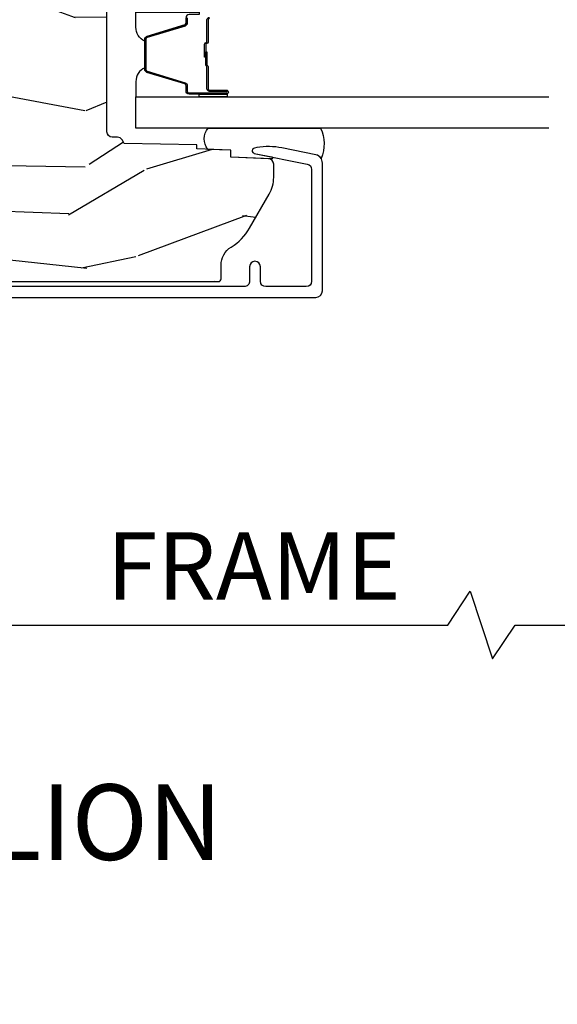
# Model space of a CAD drawing. Units: inches. Extents: x 2 to 160, y 1 to 67.
# Drawn here: x 76 to 78, y 2 to 5 of the extents above; entities that cross this region are included whole.
import ezdxf

# ---------------------------------------------------------------- set-up
doc = ezdxf.new("R2010")
doc.units = ezdxf.units.IN
doc.header["$MEASUREMENT"] = 0
doc.layers.get('Defpoints').update_dxf_attribs({"color": 253})
for name, color, linetype in [('ZP-ANNO-DIMS-DWNLD', 2, 'Continuous'), ('ZP-ANNO-TEXT', 255, 'Continuous'), ('ZP-SECT-ALUM', 63, 'Continuous'), ('ZP-SECT-GLAS', 153, 'Continuous'), ('ZP-SECT-SEAL', 8, 'Continuous'), ('ZP-SECT-WDHA', 11, 'Continuous'), ('ZP-SECT-WOOD', 104, 'Continuous')]:
    doc.layers.add(name, color=color, linetype=linetype)
doc.styles.get("Standard").update_dxf_attribs({"font": 'arial.ttf'})
doc.dimstyles.new('Frame Break and Arrow', dxfattribs={"dimtxt": 0.25, "dimasz": 0.125, "dimexe": 0.09375, "dimexo": 0.25, "dimgap": 0.09375, "dimtad": 1, "dimjust": 2, "dimdec": 4, "dimzin": 1, "dimdsep": 46, "dimlunit": 5, "dimtxsty": 'Standard', "dimblk1": 'ARCHTICK', "dimblk2": 'Arrow', "dimsah": 1, "dimcen": 0.09, "dimse2": 1, "dimclrd": 256, "dimclre": 256, "dimclrt": 255, "dimadec": 3, "dimazin": 2, "dimtfac": 0.75, "dimtdec": 4, "dimtofl": 0, "dimtmove": 2, "dimatfit": 3, "dimfxl": 1, "dimfrac": 2, "dimtolj": 1, "dimtzin": 0, "dimlwd": -1, "dimlwe": -1, "dimarcsym": 0})

# ---------------------------------------------------------------- blocks, each defined once
blk = doc.blocks.new('_ArchTick')
at = {"color": 0, "linetype": 'ByBlock', "const_width": 0.15}
blk.add_lwpolyline([(-0.5, -0.5), (0.5, 0.5)], dxfattribs=at)
blk = doc.blocks.new('*D117')
at = {"layer": 'Defpoints', "color": 0}
for p in [(73.99999999999999, 3.999999999999994), (77.99999999999997, 3.249999999999992), (77.99999999999997, 2.999999999999998)]:
    blk.add_point(p, dxfattribs=at)
at = {"layer": 'ZP-ANNO-DIMS-DWNLD'}
for p, q in [((73.99999999999999, 3.749999999999994), (73.99999999999999, 2.906249999999998)), ((77.37499999999997, 2.999999999999998), (77.4583333333333, 3.124999999999998)), ((77.4583333333333, 3.124999999999998), (77.54166666666661, 2.874999999999998)), ((73.99999999999999, 2.999999999999998), (77.37499999999997, 2.999999999999998)), ((77.54166666666661, 2.874999999999998), (77.62499999999997, 2.999999999999998)), ((77.62499999999997, 2.999999999999998), (77.87499999999997, 2.999999999999998))]:
    blk.add_line(p, q, dxfattribs=at)
at = {"layer": 'ZP-ANNO-DIMS-DWNLD', "xscale": 0.125, "yscale": 0.125, "zscale": 0.125, "rotation": 180}
blk.add_blockref('_ArchTick', (73.99999999999999, 2.999999999999998), dxfattribs=at)
at = {"layer": 'ZP-ANNO-DIMS-DWNLD', "color": 255, "insert": (76.65624999999999, 3.218749999999994), "char_height": 0.25, "attachment_point": 5}
blk.add_mtext('\\A1;FRAME', dxfattribs=at)
blk = doc.blocks.new('Arrow')
blk = doc.blocks.new('101CS Vin21 PR AW C Contmp 2.875 VG (Triple 1 in 3mm IG) V J L S')
at = {"layer": 'ZP-SECT-WDHA'}
h = blk.add_hatch(dxfattribs=at)
h.set_pattern_fill('WOOD3', color=256, scale=2, angle=73, pattern_type=2)
h.set_pattern_definition([(68.2364, (-0.6381646577965512, -2.448587942150112), (-8.34477137446781, -20.45396798290167), [0.240832, -23.84235799999999]), (84.30989999999998, (-0.5488693535438359, -2.224922234813448), (0.42636909446815, 8.235181511295936), [0.305942, -9.892097999999997]), (117.9999999999999, (-0.5185361274847935, -1.920488505741175), (-1.912610103781079, 0.5847435903937088), [0.226274, -2.602152]), (119.8475999999999, (-0.6247654156832425, -1.72070027203145), (-20.50272857977592, 35.5476882888315), [0.4386339999999991, -43.42478999999988]), (85.9946, (-0.843071426174589, -1.340249899731261), (-1.437476743240215, -18.38297247813528), [0.266833999999999, -26.41649399999993]), (72.99999999999999, (-0.8244330683044722, -1.074068360897499), (-1.327866102480597, 2.497352921371544), [0.5, -1.5]), (63.53769999999997, (-0.6782472159431167, -0.5959159829159831), (-4.836323452587551, -8.978306718050995), [0.24331, -11.922214]), (67.28939999999997, (-1.154569226016604, -2.290707221599845), (-7.175302374271586, -16.6287403265194), [0.200998, -19.898754]), (72.99999999999999, (-1.076968789952786, -2.10529370450169), (-1.327866102480597, 2.497352921371544), [0.3, -1.7]), (101.3008, (-0.9892572785359732, -1.818402277712777), (-5.043499394239715, 24.54716094300748), [0.295296, -29.23434999999999]), (125.125, (-1.047123301142875, -1.528831002501206), (7.224071108844608, -10.57415813511433), [0.45607, -22.347438]), (112.2894, (-1.309528935967222, -1.155811857131368), (-6.054586024953073, 14.3993751268171), [0.2842539999999991, -28.14108799999994]), (79.3402, (-1.417342017001573, -0.8927979039694093), (2.76533439438243, 15.88561928555967), [0.362216, -17.748554]), (61.11129999999999, (-1.35034039353988, -0.5368333236338004), (-13.92425483963839, -25.02229161617254), [0.38833, -38.444646]), (66.29019999999998, (-1.747478174713677, -2.109436764671741), (7.175289077572959, 16.62874768410002), [0.3423439999999999, -33.89214]), (76.3665, (-1.609819604869443, -1.795988015833216), (7.44326367411108, 31.18650071420278), [0.3405879999999999, -33.71818599999999]), (106.6900999999999, (-1.52953932038298, -1.464996964711332), (0.7431255040166725, -4.409962367830814), [0.360556, -6.850547999999999]), (120.4895999999999, (-1.633088760158756, -1.119631196977877), (-15.19129255384613, 25.55825994297176), [0.3255759999999999, -32.232064]), (87.9314, (-1.798280126550878, -0.8390749415325444), (0.6943551067665528, 22.79293410148564), [0.310484, -30.737866]), (72.99999999999999, (-1.787072995611111, -0.5287937783658238), (-1.327866102480597, 2.497352921371544), [0.24, -1.759999999999999]), (60.00539999999997, (-1.716903786477644, -0.2992806369346965), (9.087905524651106, 16.04400167334359), [0.266834, -26.416494]), (72.99999999999999, (-0.1317505838410398, -1.955085373058764), (-1.327866102480597, 2.497352921371544), [0, -2]), (296.1524, (-0.3367779333075873, -1.5996085299723), (-18.00538888531858, 36.87554735843706), [0.438634, -43.42478999999999]), (279.5651, (-2.056054963956029, -1.408594153851808), (1.327869099233074, -2.497352076502218), [0.1788859999999995, -4.293249999999983]), (261.1301, (-2.026330056234627, -1.584992651183725), (-1.595852046107206, -12.06039967677669), [0.282842, -13.859292]), (229.8014, (-2.069941943318468, -1.864452851042273), (-6.748938448303023, -8.393559450670804), [0.152316, -15.07922999999999]), (99.56509999999994, (-0.3367779333075873, -1.5996085299723), (-1.327869099233074, 2.497352076502219), [0.2236059999999999, -4.248529999999997]), (79.70979999999999, (-0.3739340679593397, -1.379110408307411), (-3.350093459302556, -17.79822734718652), [0.342344, -33.89214000000001]), (62.87529999999996, (-0.3127798785921243, -1.042271923091078), (15.67848221527704, 30.76012413734089), [0.5688579999999999, -56.31699199999999]), (62.6952, (-0.4277776114846859, -2.512909717189117), (5.421060729349783, 10.89091849633434), [0.223606, -22.13707199999999]), (88.5241, (-0.3252036462071715, -2.314217539066163), (-0.6943538178398221, -22.79293551970828), [0.37363, -36.989452]), (115.8789, (-0.3155803081032786, -1.940710656447194), (15.34964888471387, -31.88084594068392), [0.3821, -37.827846]), (107.6952, (-0.4823554673313027, -1.596928681549627), (-7.540852312839224, 23.21929303946757), [0.316228, -31.306548]), (82.46229999999998, (-0.5784736801767565, -1.295662538149144), (1.01111154669365, 10.14779136076372), [0.364966, -11.80056]), (66.41809999999997, (-0.5305981518343402, -0.9338505237191014), (-13.76583238823937, -31.34488541092399), [0.52345, -51.82155999999999]), (64.86989999999993, (-0.905929989466216, -2.366723864827747), (-5.421068605812717, -10.89091361125097), [0.282842, -13.859292]), (84.30989999999998, (-0.7858137219053277, -2.110653401347008), (0.42636909446815, 8.235181511295936), [0.305942, -9.892097999999997]), (115.5103999999999, (-0.7554804958462853, -1.806219672274735), (12.69389479119331, -26.88614988798454), [0.325576, -32.232064]), (117.9999999999999, (-0.8956983330246828, -1.512384755804603), (-1.912610103781079, 0.5847435903937088), [0.367696, -2.460732]), (90.35399999999976, (-1.068320926347183, -1.187728876026298), (0.0487620292280573, -27.20289793979688), [0.335262, -33.190848]), (69.63350000000001, (-1.070392456432188, -0.8524741836458531), (-11.26852463519538, -30.01700107381326), [0.3405879999999999, -33.71818599999999]), (55.89729999999997, (-0.9518599817072299, -0.5331780007128799), (11.58525502309056, 17.37187083675603), [0.2720299999999999, -26.930912]), (64.25379999999998, (-1.384082367447717, -2.220538012466377), (6.005821017315287, 12.80351945054413), [0.263058, -26.042834]), (87.9314, (-1.269813533981306, -1.9835936441049), (0.6943551067665528, 22.79293410148564), [0.310484, -30.737866]), (105.0054, (-1.258606403041511, -1.673312480938179), (2.814114219735262, -11.31727641611973), [0.37736, -18.490604]), (122.8990999999999, (-1.356308408722867, -1.308820618085448), (18.43175097613515, -28.64036637139408), [0.49679, -49.18217999999999]), (88.94539999999996, (-1.626145270477536, -0.8917018483826382), (-0.4263644116476313, -8.235181634652655), [0.291204, -14.269016]), (66.991, (-1.620785573632218, -0.6005467803351792), (7.760042155334039, 18.54135163249375), [0.3821, -37.827846]), (49.80139999999995, (-1.471432135599059, -0.2488458412581309), (6.748938448303025, 8.393559450670802), [0.152316, -15.07923]), (63.53769999999997, (-1.957865221025571, -2.045114989632736), (-4.836323452587551, -8.978306718050995), [0.24331, -11.922214]), (83.008, (-1.849443821653579, -1.82729671639052), (2.60695157870877, 22.20819262847393), [0.345254, -34.18010000000001]), (110.4054, (-1.80741572740564, -1.484610797079724), (-11.52445423798903, 30.71134915766887), [0.428018, -42.37384999999999]), (102.0545999999999, (-0.0440390724241979, -1.668193946269852), (-3.557234008732981, 15.72724097270063), [0.205912, -20.385348]), (83.78429999999999, (-0.0870426411704273, -1.466821919724239), (-3.618064673815971, -32.35598179133584), [0.427551999999999, -42.32756599999986]), (65.87499999999999, (-0.0407509056639128, -1.041784185841947), (-6.00581031409047, -12.80352490518391), [0.483736, -15.64078])])
edge = h.paths.add_edge_path()
edge.add_arc((0.2826789592308501, -2.525073313783124), 0.0099999999999909, 180, 270)
edge.add_line((0.2826789592308501, -2.535073313783115), (0.3326789592312025, -2.535073313783115))
edge.add_arc((0.3326789592312309, -2.615073313783071), 0.0799999999999632, 31.721386301587927, 90.00000000003422, ccw=False)
edge.add_arc((0.5708511345595185, -2.467852340755058), 0.1999999999999062, 211.7213863015725, 239.9999999999323)
edge.add_line((0.470851134559382, -2.641057421511746), (0.5963398872979724, -2.71350838668583))
edge.add_arc((0.6588398872980861, -2.605255211212863), 0.1249999999999858, 239.9999999999309, 269.9999999999956)
edge.add_line((0.6588398872980861, -2.730255211212849), (0.7078130037638743, -2.730255211212849))
edge.add_arc((0.707813003763846, -2.710255211212839), 0.0200000000000027, 270.0000000000127, 357.7391716017306)
edge.add_line((0.7277974357365907, -2.711044184423926), (0.7332873855999651, -2.571985559827041))
edge.add_line((0.7332873855999651, -2.571985559827041), (0.7596497156301325, -2.571985559827041))
edge.add_line((0.7596497156301325, -2.571985559827041), (0.7640486568193979, -2.44601636575571))
edge.add_line((0.7640486568193979, -2.44601636575571), (0.7800486568193606, -2.44601636575571))
edge.add_line((0.7800486568193606, -2.44601636575571), (0.7847612974341587, -2.176029365755724))
edge.add_line((0.7847612974341587, -2.176029365755724), (0.7976827878624704, -2.168569139778597))
edge.add_arc((0.787682787862451, -2.151248631702912), 0.0199999999999983, 300.0000000000495, 359.0000000000326)
edge.add_line((0.8076797417655825, -2.151597679831652), (0.8080188999298911, -2.132167321614176))
edge.add_arc((0.8280158538329943, -2.132516369742958), 0.0199999999999834, 90.00000000002132, 178.9999999998881, ccw=False)
edge.add_line((0.8280158538329943, -2.112516369742976), (1.300327836090318, -2.112500003987292))
edge.add_line((1.300327836090303, -2.112500003987292), (1.400327840077949, -2.012499999999619))
edge.add_line((1.400327840077949, -2.012499999999619), (1.460327840077951, -2.012499999999619))
edge.add_line((1.460327840077951, -2.012499999999619), (1.483999201114698, -2.053499999999615))
edge.add_line((1.483999201114698, -2.053499999999615), (1.543999201114701, -2.053499999999615))
edge.add_line((1.543999201114701, -2.053499999999615), (1.567670562151505, -2.012499999999619))
edge.add_line((1.567670562151505, -2.012499999999619), (1.627670562151507, -2.012499999999619))
edge.add_line((1.627670562151507, -2.012499999999619), (1.72545649303791, -2.110285931118994))
edge.add_line((1.72545649303791, -2.110285931118994), (1.832302569131996, -2.112150936314549))
edge.add_arc((1.831953521003271, -2.13214789021768), 0.0200000000000111, -1.0032080305297768, 89.00000000001802, ccw=False)
edge.add_line((1.851950455331603, -2.132498057989238), (1.84140000000039, -2.734999999999985))
edge.add_line((1.84140000000039, -2.734999999999985), (1.843600000000407, -2.860000000000013))
edge.add_line((1.843600000000407, -2.860000000000013), (1.888600000000479, -2.860000000000013))
edge.add_line((1.888600000000479, -2.860000000000013), (2.397700000000014, -2.833319199567029))
edge.add_line((2.397700000000014, -2.833319199567029), (2.397700000000014, -1.250000000000007))
edge.add_line((2.397700000000014, -1.25), (1.762968785868935, -1.25))
edge.add_line((1.762968785868935, -1.25), (1.760700000000525, -1.314969526772983))
edge.add_line((1.760700000000525, -1.314969526772983), (1.244700000000506, -1.314969526772983))
edge.add_line((1.244700000000506, -1.314969526772983), (1.242431214132096, -1.25))
edge.add_line((1.242431214132096, -1.25), (0.7417900937601729, -1.250016365755715))
edge.add_line((0.7417900937601872, -1.250016365755712), (0.7159176063614723, -1.275001136431782))
edge.add_line((0.7159176063614723, -1.275001136431782), (0.7106789592309042, -1.425016365755652))
edge.add_line((0.7106789592309042, -1.425016365755652), (0.628679001486546, -1.425016365755652))
edge.add_line((0.628679001486546, -1.425016365755652), (0.6264463702455032, -1.3610821713971))
edge.add_line((0.6264463702455032, -1.3610821713971), (0.6056790014865783, -1.320323915299681))
edge.add_line((0.6056790014865783, -1.320323915299681), (0.624370344520571, -1.301632572310325))
edge.add_line((0.624370344520571, -1.301632572310325), (0.6212408776606821, -1.212016365755715))
edge.add_line((0.6212408776606821, -1.212016365755715), (0.4423522969781857, -1.212016365755715))
edge.add_line((0.4423522969781857, -1.212016365755715), (0.4381146966969141, -1.090667370788693))
edge.add_arc((0.4281207884267247, -1.09101636575572), 0.0099999999999994, 1.999999999977179, 89.99999999999362)
edge.add_line((0.4281207884267247, -1.081016365755715), (0.3715114807033046, -1.081016365755729))
edge.add_arc((0.3715114807033046, -1.174766365755687), 0.0937499999999514, 90.00000000000573, 137.1969592813185)
edge.add_arc((0.3664289592308307, -1.179848887228317), 0.0937499999999905, 132.8030407199939, 180)
edge.add_line((0.2726789592308592, -1.179848887228317), (0.2726789592308592, -2.525073313783117))
at = {"layer": 'ZP-SECT-ALUM'}
for points in [[(0.213928959230941, -1.032016365755708), (0.213928959230941, -2.885943139340156, 0.4142135623730951), (0.2389289592309183, -2.910943139340133), (0.7121261031540485, -2.910943139340133, 0.356586465438251), (0.742504004728346, -2.886122386538886), (0.7679720649012439, -2.760918425548709, 0.0940779974190762), (0.7691909259423256, -2.667673742432413), (0.7676254507468343, -2.65879549141718, 0.8280232348313374), (0.7479780501279265, -2.658538667645871), (0.7080296341642907, -2.854929750436099, -0.3565864654381436), (0.6884309879873172, -2.870943139340141), (0.2739289592309433, -2.870943139340141, -0.4142135623730919), (0.2539289592309615, -2.850943139340131), (0.2539289592309615, -2.700943139340353, -0.4142135623730561), (0.2739289592309433, -2.680943139340342), (0.3279289592158534, -2.680943139340342, 1), (0.3279289592157966, -2.640943139310138), (0.2739289592310001, -2.64094313931028, -0.4142135623737909), (0.2539289592309615, -2.62094313931027), (0.2539289592309615, -1.072016365755487, -0.4142135623731015)], [(1.250610674778897, -2.409950547954736), (1.230567196567278, -2.409950547954736, -0.3297505471403194), (1.219569691873687, -2.401812822559051), (1.176795255707816, -2.261903946021675, 0.3297505471403169), (1.170101122416099, -2.25695054795473), (1.059120227141761, -2.25695054795473, 0.3297505471403128), (1.052426093850044, -2.261903946021675), (1.009651657684116, -2.401812822559051, -0.3297505471403153), (0.9986541529905252, -2.40995054795475), (0.9786106747789062, -2.409950547954736, 0.4142135623733994), (0.9716106747789012, -2.416950547954726), (0.9716106747789012, -2.554950547954732, 1), (0.9776106747789299, -2.554950547954732), (0.9776106747789299, -2.492450547954732, -0.4142135623730945), (0.9871106747789326, -2.482950547954729), (1.069407394042855, -2.482950547954729, 0.3419987131196729), (1.070375639879443, -2.482200547954732, -0.3419987131196799), (1.075216869062217, -2.478450547954736), (1.124610674778921, -2.478450547954736), (1.124610674778921, -2.48289201855978), (1.075610674778886, -2.48289201855978, 0.3279189694272522), (1.074656323896419, -2.483593330774382, -0.3279189694272557), (1.069407394042855, -2.487450547954736), (0.9871106747789326, -2.487450547954736, 0.4142135623730951), (0.9821106747789372, -2.492450547954732), (0.9821106747789372, -2.554950547954732, -1), (0.967110674778894, -2.554950547954732), (0.967110674778894, -2.416950547954726, -0.4142135623730951), (0.9786106747789062, -2.405450547954728), (0.9986541529905252, -2.405450547954728, 0.3297505471403177), (1.005348286282242, -2.400497149887797), (1.048122722448169, -2.260588273350421, -0.3297505471403159), (1.059120227141761, -2.252450547954737), (1.170101122416099, -2.252450547954737, -0.3297505471403154), (1.181098627109633, -2.260588273350421), (1.223873063275505, -2.400497149887797, 0.3297505471403161), (1.230567196567278, -2.405450547954728), (1.250610674778897, -2.405450547954728, -0.4142135623730919)], [(1.247110674778923, -2.492450547954732, 0.414213562373095), (1.242110674778928, -2.487450547954736), (1.159610674778889, -2.487450547954736, -0.414213562373095), (1.154610674778894, -2.482450547954741), (1.154610674778894, -2.480650547954738, 0.4142135623730931), (1.152410674778934, -2.478450547954736), (1.104610674778882, -2.478450547954736), (1.104610674778882, -2.473950547954743), (1.152410674778934, -2.473950547954743, -0.4142135623730951), (1.159110674778901, -2.480650547954738), (1.159110674778901, -2.482450547954741, 0.4142135623730951), (1.159610674778889, -2.482950547954729), (1.242110674778928, -2.482950547954729, -0.4142135623730944), (1.25161067477893, -2.492450547954732)]]:
    blk.add_lwpolyline(points, format="xyb", dxfattribs=at)
at = {"layer": 'ZP-SECT-GLAS', "flags": 128}
blk.add_lwpolyline([(0.8409289592304958, -3.750028415900771), (0.8409289592304958, -2.219961296136077), (0.9579289592305144, -2.219961296136077), (0.9579289592305144, -3.750026124415612)], dxfattribs=at)
at = {"layer": 'ZP-SECT-SEAL'}
for points in [[(1.048122722448169, -2.260588273350421, -0.3297505471404567), (1.059120227141761, -2.252450547954737), (1.065337704272678, -2.252450547954737, 0.3006645954625839), (1.013665893047402, -2.219961296136077), (0.9579289592305144, -2.219961296136077), (0.9579289592305144, -2.454619612027784), (0.967110674778894, -2.454619612027784), (0.967110674778894, -2.416950547954726, -0.4142135623730895), (0.9786106747789062, -2.405450547954728), (0.9986541529905252, -2.405450547954728, 0.3297505471403212), (1.005348286282242, -2.400497149887797)], [(1.18109862710969, -2.260588273350421, 0.3297505471404567), (1.170101122416099, -2.252450547954737), (1.163883645285181, -2.252450547954737, -0.3006645954625839), (1.215555456510458, -2.219961296136077), (1.271278959230585, -2.219961296136077), (1.271278959230585, -2.454619612027784), (1.262110674778909, -2.454619612027784), (1.262110674778909, -2.416950547954726, 0.4142135623730895), (1.250610674778954, -2.405450547954728), (1.230567196567335, -2.405450547954728, -0.3297505471403212), (1.223873063275561, -2.400497149887797)], [(0.8409289592304958, -2.904016818048447, -0.2131846170725819), (0.7289548851910297, -2.90597757993413, 0.2017414995670496), (0.7425040047278914, -2.886122386575479), (0.7679720649008175, -2.760918425585359, 0.0940779974192433), (0.7691909259418424, -2.667673742468835), (0.7676254507401268, -2.658795491418359, 0.8280232348312331), (0.7479780501345772, -2.658538667647221), (0.7346704792198864, -2.72396024190003, -0.7358351861328667), (0.7273792663081622, -2.723597036245976), (0.7332873855999651, -2.571985559827041), (0.7596497156301325, -2.571985559827041), (0.7626494251869929, -2.486085117181758, -0.3474835941839792), (0.8409289592304958, -2.486913025415503)], [(0.9579289611975241, -2.454619614485935), (0.967110674778894, -2.454619612027784), (0.967110674778894, -2.554950547954732, 0.1201675316467601), (0.9679525982147652, -2.558403085639668), (0.9579289572635047, -2.558365111911314)]]:
    blk.add_lwpolyline(points, format="xyb", close=True, dxfattribs=at)
at = {"layer": 'ZP-SECT-WOOD', "linetype": 'Continuous'}
blk.add_lwpolyline([(0.2726789592308592, -1.179848887228317), (0.2726789592308592, -2.525073313783124, 0.4142135623730951), (0.2826789592308501, -2.535073313783115), (0.3326789592312025, -2.535073313783115, -0.2599149829864424), (0.4007281521821824, -2.573010178632202, 0.1240187550042032), (0.470851134559382, -2.641057421511746), (0.5963398872979724, -2.71350838668583, 0.1316524975876828), (0.6588398872980861, -2.730255211212849), (0.7078130037638743, -2.730255211212849, 0.4027029783766054), (0.7277974357365907, -2.711044184423926), (0.7332873855999651, -2.571985559827041), (0.7596497156301325, -2.571985559827041), (0.7640486568193979, -2.44601636575571), (0.7800486568193606, -2.44601636575571), (0.7847612974341587, -2.176029365755724), (0.7976827878624704, -2.168569139778597, 0.2632780284371863), (0.8076797417655825, -2.151597679831652), (0.8080188999298911, -2.132167321614176, -0.4091108014270331), (0.8280158538329943, -2.112516369742976), (1.300327836090303, -2.112500003987292)], format="xyb", dxfattribs=at)

msp = doc.modelspace()

# ---------------------------------------------------------------- block references
at = {"rotation": 90}
msp.add_blockref('101CS Vin21 PR AW C Contmp 2.875 VG (Triple 1 in 3mm IG) V J L S', (73.99999999999999, 3.999999999999994), dxfattribs=at)

# ---------------------------------------------------------------- texts
at = {"layer": 'ZP-ANNO-TEXT', "insert": (73.99999999999999, 1.999999999999992), "char_height": 0.28, "width": 6.959068948197112, "attachment_point": 5}
msp.add_mtext('VERTICAL JOINING MULLION\\PVENT / VENT', dxfattribs=at)

# ---------------------------------------------------------------- dimensions: what is measured, and where the dimension line sits
at = {"layer": 'ZP-ANNO-DIMS-DWNLD'}
dim = msp.add_linear_dim(base=(77.99999999999997, 2.999999999999998), p1=(73.99999999999999, 3.999999999999994), p2=(77.99999999999997, 3.249999999999992), text='FRAME', dimstyle='Frame Break and Arrow', override={"dimscale": 1, "dimlfac": 1, "dimpost": '\\X'}, dxfattribs=at)
dim.commit()
dim.dimension.update_dxf_attribs({"geometry": '*D117', "text_midpoint": (76.65624999999999, 3.218749999999994), "dimtype": 160})

doc.saveas('drawing.dxf')
